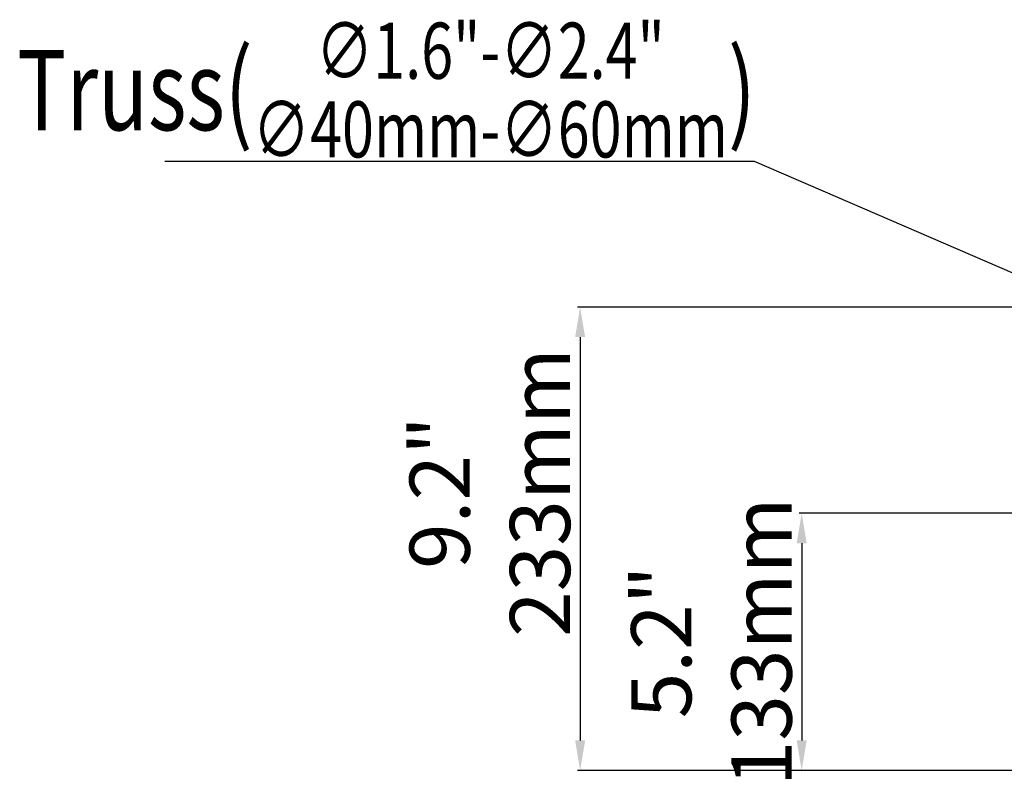
# Model space of a CAD drawing. Units: millimetres. Extents: x 7503 to 11914, y -2018 to 4219.
# Drawn here: x 8608 to 9099, y 3081 to 3462 of the extents above; entities that cross this region are included whole.
import ezdxf

# ---------------------------------------------------------------- set-up
doc = ezdxf.new("R2010")
doc.units = ezdxf.units.MM
doc.header["$LTSCALE"] = 81.675
doc.header["$PDSIZE"] = 0.01
doc.layers.get('Defpoints').update_dxf_attribs({"color": 27, "linetype": 'CONTINUOUS', "lineweight": 13})
doc.layers.add('FRAME050', color=6, linetype='CONTINUOUS', lineweight=25)
doc.styles.get("Standard").update_dxf_attribs({"font": 'ISOCP.SHX', "bigfont": 'gbcbig.shx'})
doc.dimstyles.get("Standard").update_dxf_attribs({"dimtxt": 15, "dimasz": 15, "dimexe": 1.3, "dimexo": 0.5, "dimtad": 1, "dimdsep": 46, "dimtxsty": 'Standard', "dimcen": 0.09, "dimadec": 0, "dimazin": 0, "dimtol": 1, "dimtp": 0.01, "dimtm": 0.01, "dimtfac": 1, "dimtofl": 0, "dimtmove": 0, "dimatfit": 3, "dimfxl": 0, "dimtolj": 1, "dimarcsym": 0})

# ---------------------------------------------------------------- blocks, each defined once
blk = doc.blocks.new('*D13')
at = {"layer": 'Defpoints', "color": 0}
for p in [(9122.96, 3319.29), (8887.81, 3088.42), (9150.9, 3088.42)]:
    blk.add_point(p, dxfattribs=at)
at = {"layer": 'FRAME050', "color": 0, "lineweight": -2}
for p, q in [((9122.46, 3319.29), (8886.51, 3319.29)), ((8887.81, 3304.29), (8887.81, 3103.42)), ((9150.4, 3088.42), (8886.51, 3088.42))]:
    blk.add_line(p, q, dxfattribs=at)
at = {"layer": 'FRAME050', "color": 0}
for points in [[(8890.31, 3304.29), (8885.31, 3304.29), (8887.81, 3319.29)], [(8885.31, 3103.42), (8890.31, 3103.42), (8887.81, 3088.42)]]:
    blk.add_solid(points, dxfattribs=at)
at = {"layer": 'FRAME050', "color": 0, "insert": (8842.81, 3226.9), "char_height": 30, "attachment_point": 5, "rotation": 90}
blk.add_mtext('\\A1;9.2"\\P233mm', dxfattribs=at)
blk = doc.blocks.new('*D14')
at = {"layer": 'Defpoints', "color": 0}
for p in [(9138.84, 3216.58), (8998.25, 3088.42), (9150.9, 3088.42)]:
    blk.add_point(p, dxfattribs=at)
at = {"layer": 'FRAME050', "color": 0, "lineweight": -2}
for p, q in [((9138.34, 3216.58), (8996.95, 3216.58)), ((8998.25, 3201.58), (8998.25, 3103.42)), ((9150.4, 3088.42), (8996.95, 3088.42))]:
    blk.add_line(p, q, dxfattribs=at)
at = {"layer": 'FRAME050', "color": 0}
for points in [[(9000.75, 3201.58), (8995.75, 3201.58), (8998.25, 3216.58)], [(8995.75, 3103.42), (9000.75, 3103.42), (8998.25, 3088.42)]]:
    blk.add_solid(points, dxfattribs=at)
at = {"layer": 'FRAME050', "color": 0, "insert": (8953.25, 3152.5), "char_height": 30, "attachment_point": 5, "rotation": 90}
blk.add_mtext('\\A1;5.2"\\P133mm', dxfattribs=at)

msp = doc.modelspace()

# ---------------------------------------------------------------- texts
at = {"layer": 'FRAME050', "insert": (8975.345, 3393.801), "char_height": 40, "attachment_point": 9}
msp.add_mtext('\\A1;\\W0.75;\\T0.9;Truss({\\H0.7x;\\S∅1.6"-∅2.4"^ ∅40mm-∅60mm;})', dxfattribs=at)

# ---------------------------------------------------------------- dimensions: what is measured, and where the dimension line sits
at = {"layer": 'FRAME050'}
for base, p1, text, picture, middle in [((8887.808, 3088.421), (9122.962, 3319.291), '9.2"\\P233mm', '*D13', (8887.808, 3226.904)), ((8998.251, 3088.421), (9138.842, 3216.576), '5.2"\\P133mm', '*D14', (8998.251, 3152.499))]:
    dim = msp.add_linear_dim(base=base, p1=p1, p2=(9150.905, 3088.421), angle=90, text=text, dimstyle='Standard', override={"dimtxt": 30, "dimgap": 5, "dimtxsty": 'Standard'}, dxfattribs=at)
    dim.commit()
    dim.dimension.update_dxf_attribs({"geometry": picture, "text_midpoint": middle, "dimtype": 160})

# ---------------------------------------------------------------- leaders
at = {"layer": 'FRAME050', "color": 0, "annotation_type": 0, "has_hookline": 1, "hookline_direction": 1, "text_width": 276.948}
msp.add_leader([(9143.997, 3318.588), (8974.798, 3391.801), (8959.798, 3391.801)], dimstyle='Standard', override={"dimasz": 20, "dimgap": 2, "dimclrd": 256}, dxfattribs=at)

doc.saveas('drawing.dxf')
